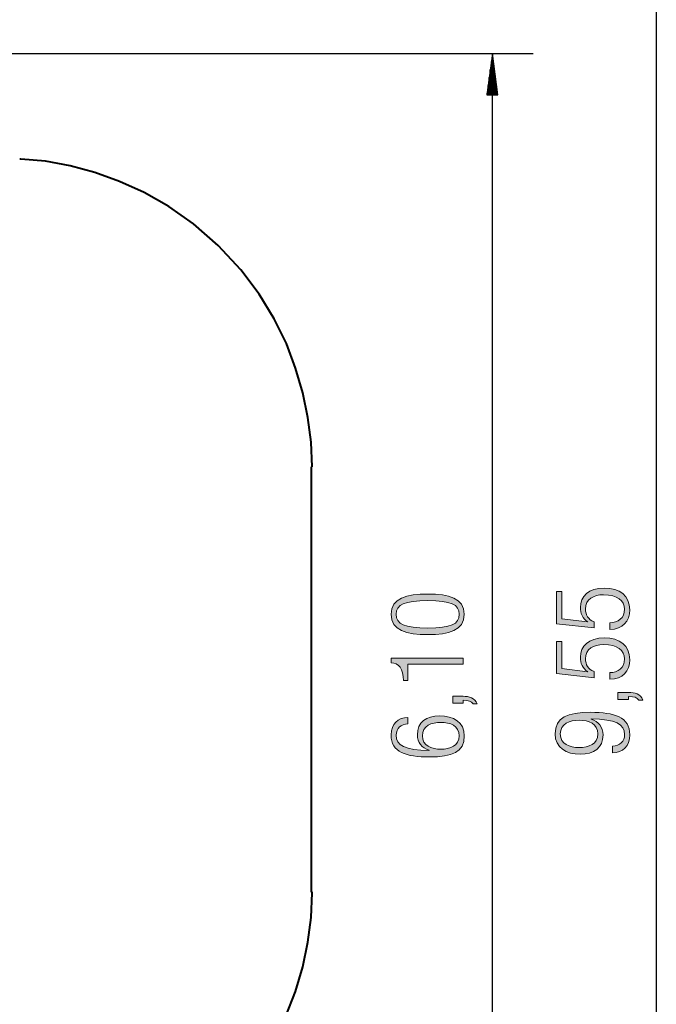
# Model space of a CAD drawing. Units: inches. Extents: x 142 to 261, y 73 to 235.
# Drawn here: x 228 to 259, y 121 to 169 of the extents above; entities that cross this region are included whole.
import ezdxf

# ---------------------------------------------------------------- set-up
doc = ezdxf.new("R2010")
doc.units = ezdxf.units.IN
doc.header["$MEASUREMENT"] = 0
doc.layers.add('Ebene 1', color=7, linetype='Continuous')

# ---------------------------------------------------------------- blocks, each defined once
blk = doc.blocks.new('block 3')
at = {"layer": 'Ebene 1', "true_color": 0x1a171b}
h = blk.add_hatch(color=179, dxfattribs=at)
h.dxf.hatch_style = 2
edge = h.paths.add_edge_path()
edge.add_spline(control_points=[(247.375, 139.064), (246.345, 139.064), (245.592, 139.253), (245.592, 140.05), (245.592, 140.847), (246.345, 141.035), (247.375, 141.035), (248.405, 141.035), (249.158, 140.847), (249.158, 140.05), (249.158, 139.253), (248.405, 139.064), (247.375, 139.064)], knot_values=[0, 0, 0, 0, 1, 1, 1, 2, 2, 2, 3, 3, 3, 4, 4, 4, 4], degree=3, periodic=1)
edge = h.paths.add_edge_path()
edge.add_spline(control_points=[(247.375, 140.718), (246.251, 140.718), (245.84, 140.53), (245.84, 140.05), (245.84, 139.569), (246.251, 139.381), (247.375, 139.381), (248.499, 139.381), (248.91, 139.569), (248.91, 140.05), (248.91, 140.53), (248.499, 140.718), (247.375, 140.718)], knot_values=[0, 0, 0, 0, 1, 1, 1, 2, 2, 2, 3, 3, 3, 4, 4, 4, 4], degree=3, periodic=1)
h = blk.add_hatch(color=179, dxfattribs=at)
h.dxf.hatch_style = 2
edge = h.paths.add_edge_path()
edge.add_spline(control_points=[(246.414, 137.624), (246.414, 137.624), (246.414, 136.822), (246.414, 136.822), (246.414, 136.822), (246.196, 136.822), (246.196, 136.822), (246.191, 137.416), (245.964, 137.674), (245.592, 137.693), (245.592, 137.693), (245.592, 137.921), (245.592, 137.921), (245.592, 137.921), (249.098, 137.921), (249.098, 137.921), (249.098, 137.921), (249.098, 137.624), (249.098, 137.624), (249.098, 137.624), (246.414, 137.624), (246.414, 137.624)], knot_values=[0, 0, 0, 0, 1, 1, 1, 2, 2, 2, 3, 3, 3, 4, 4, 4, 5, 5, 5, 6, 6, 6, 7, 7, 7, 7], degree=3, periodic=1)
h = blk.add_hatch(color=179, dxfattribs=at)
h.dxf.hatch_style = 2
edge = h.paths.add_edge_path()
edge.add_spline(control_points=[(248.593, 135.722), (248.593, 135.722), (248.593, 136.059), (248.593, 136.059), (248.593, 136.059), (249.098, 136.059), (249.098, 136.059), (249.39, 136.059), (249.663, 135.995), (249.781, 135.693), (249.781, 135.693), (249.583, 135.693), (249.583, 135.693), (249.504, 135.827), (249.37, 135.861), (249.098, 135.866), (249.098, 135.866), (249.098, 135.722), (249.098, 135.722), (249.098, 135.722), (248.593, 135.722), (248.593, 135.722)], knot_values=[0, 0, 0, 0, 1, 1, 1, 2, 2, 2, 3, 3, 3, 4, 4, 4, 5, 5, 5, 6, 6, 6, 7, 7, 7, 7], degree=3, periodic=1)
h = blk.add_hatch(color=179, dxfattribs=at)
h.dxf.hatch_style = 2
edge = h.paths.add_edge_path()
edge.add_spline(control_points=[(247.469, 133.108), (246.32, 133.108), (245.592, 133.336), (245.592, 134.178), (245.592, 134.733), (245.934, 135.019), (246.414, 135.035), (246.414, 135.035), (246.414, 134.718), (246.414, 134.718), (246.072, 134.703), (245.84, 134.515), (245.84, 134.163), (245.84, 133.673), (246.275, 133.44), (247.434, 133.425), (247.434, 133.425), (247.444, 133.435), (247.444, 133.435), (247.083, 133.549), (246.87, 133.812), (246.87, 134.188), (246.87, 134.797), (247.311, 135.109), (247.959, 135.109), (248.618, 135.109), (249.158, 134.807), (249.158, 134.133), (249.158, 133.341), (248.573, 133.108), (247.469, 133.108)], knot_values=[0, 0, 0, 0, 1, 1, 1, 2, 2, 2, 3, 3, 3, 4, 4, 4, 5, 5, 5, 6, 6, 6, 7, 7, 7, 8, 8, 8, 9, 9, 9, 10, 10, 10, 10], degree=3, periodic=1)
edge = h.paths.add_edge_path()
edge.add_spline(control_points=[(248.91, 134.138), (248.91, 134.624), (248.464, 134.792), (248.013, 134.792), (247.563, 134.792), (247.117, 134.624), (247.117, 134.138), (247.117, 133.658), (247.563, 133.484), (248.013, 133.484), (248.464, 133.484), (248.91, 133.658), (248.91, 134.138)], knot_values=[0, 0, 0, 0, 1, 1, 1, 2, 2, 2, 3, 3, 3, 4, 4, 4, 4], degree=3, periodic=1)
at = {"layer": 'Ebene 1', "lineweight": 0}
for points, knots in [([(247.375, 139.064), (246.345, 139.064), (245.592, 139.253), (245.592, 140.05), (245.592, 140.847), (246.345, 141.035), (247.375, 141.035), (248.405, 141.035), (249.158, 140.847), (249.158, 140.05), (249.158, 139.253), (248.405, 139.064), (247.375, 139.064)], [0, 0, 0, 0, 1, 1, 1, 2, 2, 2, 3, 3, 3, 4, 4, 4, 4]), ([(247.375, 140.718), (246.251, 140.718), (245.84, 140.53), (245.84, 140.05), (245.84, 139.569), (246.251, 139.381), (247.375, 139.381), (248.499, 139.381), (248.91, 139.569), (248.91, 140.05), (248.91, 140.53), (248.499, 140.718), (247.375, 140.718)], [0, 0, 0, 0, 1, 1, 1, 2, 2, 2, 3, 3, 3, 4, 4, 4, 4]), ([(246.414, 137.624), (246.414, 137.624), (246.414, 136.822), (246.414, 136.822), (246.414, 136.822), (246.196, 136.822), (246.196, 136.822), (246.191, 137.416), (245.964, 137.674), (245.592, 137.693), (245.592, 137.693), (245.592, 137.921), (245.592, 137.921), (245.592, 137.921), (249.098, 137.921), (249.098, 137.921), (249.098, 137.921), (249.098, 137.624), (249.098, 137.624), (249.098, 137.624), (246.414, 137.624), (246.414, 137.624)], [0, 0, 0, 0, 1, 1, 1, 2, 2, 2, 3, 3, 3, 4, 4, 4, 5, 5, 5, 6, 6, 6, 7, 7, 7, 7]), ([(248.593, 135.722), (248.593, 135.722), (248.593, 136.059), (248.593, 136.059), (248.593, 136.059), (249.098, 136.059), (249.098, 136.059), (249.39, 136.059), (249.663, 135.995), (249.781, 135.693), (249.781, 135.693), (249.583, 135.693), (249.583, 135.693), (249.504, 135.827), (249.37, 135.861), (249.098, 135.866), (249.098, 135.866), (249.098, 135.722), (249.098, 135.722), (249.098, 135.722), (248.593, 135.722), (248.593, 135.722)], [0, 0, 0, 0, 1, 1, 1, 2, 2, 2, 3, 3, 3, 4, 4, 4, 5, 5, 5, 6, 6, 6, 7, 7, 7, 7]), ([(247.469, 133.108), (246.32, 133.108), (245.592, 133.336), (245.592, 134.178), (245.592, 134.733), (245.934, 135.019), (246.414, 135.035), (246.414, 135.035), (246.414, 134.718), (246.414, 134.718), (246.072, 134.703), (245.84, 134.515), (245.84, 134.163), (245.84, 133.673), (246.275, 133.44), (247.434, 133.425), (247.434, 133.425), (247.444, 133.435), (247.444, 133.435), (247.083, 133.549), (246.87, 133.812), (246.87, 134.188), (246.87, 134.797), (247.311, 135.109), (247.959, 135.109), (248.618, 135.109), (249.158, 134.807), (249.158, 134.133), (249.158, 133.341), (248.573, 133.108), (247.469, 133.108)], [0, 0, 0, 0, 1, 1, 1, 2, 2, 2, 3, 3, 3, 4, 4, 4, 5, 5, 5, 6, 6, 6, 7, 7, 7, 8, 8, 8, 9, 9, 9, 10, 10, 10, 10]), ([(248.91, 134.138), (248.91, 134.624), (248.464, 134.792), (248.013, 134.792), (247.563, 134.792), (247.117, 134.624), (247.117, 134.138), (247.117, 133.658), (247.563, 133.484), (248.013, 133.484), (248.464, 133.484), (248.91, 133.658), (248.91, 134.138)], [0, 0, 0, 0, 1, 1, 1, 2, 2, 2, 3, 3, 3, 4, 4, 4, 4])]:
    blk.add_open_spline(points, degree=3, knots=knots, dxfattribs=at)
blk = doc.blocks.new('block 4')
at = {"layer": 'Ebene 1', "true_color": 0x1a171b}
h = blk.add_hatch(color=179, dxfattribs=at)
h.dxf.hatch_style = 2
edge = h.paths.add_edge_path()
edge.add_spline(control_points=[(256.242, 139.638), (256.647, 139.638), (256.965, 139.871), (256.965, 140.3), (256.965, 140.729), (256.611, 141.002), (255.94, 141.002), (255.445, 141.002), (255.061, 140.79), (255.061, 140.305), (255.061, 140.037), (255.187, 139.79), (255.476, 139.689), (255.476, 139.689), (255.476, 139.386), (255.476, 139.386), (255.476, 139.386), (253.642, 139.593), (253.642, 139.593), (253.642, 139.593), (253.642, 141.159), (253.642, 141.159), (253.642, 141.159), (253.914, 141.159), (253.914, 141.159), (253.914, 141.159), (253.914, 139.836), (253.914, 139.836), (253.914, 139.836), (255.162, 139.679), (255.162, 139.679), (255.162, 139.679), (255.172, 139.689), (255.172, 139.689), (254.909, 139.825), (254.808, 140.118), (254.808, 140.381), (254.808, 140.931), (255.198, 141.325), (255.99, 141.325), (256.707, 141.325), (257.217, 140.967), (257.217, 140.265), (257.217, 139.714), (256.87, 139.315), (256.242, 139.315), (256.242, 139.315), (256.242, 139.638), (256.242, 139.638)], knot_values=[0, 0, 0, 0, 1, 1, 1, 2, 2, 2, 3, 3, 3, 4, 4, 4, 5, 5, 5, 6, 6, 6, 7, 7, 7, 8, 8, 8, 9, 9, 9, 10, 10, 10, 11, 11, 11, 12, 12, 12, 13, 13, 13, 14, 14, 14, 15, 15, 15, 16, 16, 16, 16], degree=3, periodic=1)
h = blk.add_hatch(color=179, dxfattribs=at)
h.dxf.hatch_style = 2
edge = h.paths.add_edge_path()
edge.add_spline(control_points=[(256.242, 137.214), (256.647, 137.214), (256.965, 137.447), (256.965, 137.876), (256.965, 138.305), (256.611, 138.578), (255.94, 138.578), (255.445, 138.578), (255.061, 138.366), (255.061, 137.881), (255.061, 137.613), (255.187, 137.366), (255.476, 137.265), (255.476, 137.265), (255.476, 136.962), (255.476, 136.962), (255.476, 136.962), (253.642, 137.17), (253.642, 137.17), (253.642, 137.17), (253.642, 138.735), (253.642, 138.735), (253.642, 138.735), (253.914, 138.735), (253.914, 138.735), (253.914, 138.735), (253.914, 137.412), (253.914, 137.412), (253.914, 137.412), (255.162, 137.255), (255.162, 137.255), (255.162, 137.255), (255.172, 137.265), (255.172, 137.265), (254.909, 137.402), (254.808, 137.694), (254.808, 137.957), (254.808, 138.508), (255.198, 138.902), (255.99, 138.902), (256.707, 138.902), (257.217, 138.543), (257.217, 137.841), (257.217, 137.29), (256.87, 136.891), (256.242, 136.891), (256.242, 136.891), (256.242, 137.214), (256.242, 137.214)], knot_values=[0, 0, 0, 0, 1, 1, 1, 2, 2, 2, 3, 3, 3, 4, 4, 4, 5, 5, 5, 6, 6, 6, 7, 7, 7, 8, 8, 8, 9, 9, 9, 10, 10, 10, 11, 11, 11, 12, 12, 12, 13, 13, 13, 14, 14, 14, 15, 15, 15, 16, 16, 16, 16], degree=3, periodic=1)
h = blk.add_hatch(color=179, dxfattribs=at)
h.dxf.hatch_style = 2
edge = h.paths.add_edge_path()
edge.add_spline(control_points=[(256.642, 135.906), (256.642, 135.906), (256.642, 136.25), (256.642, 136.25), (256.642, 136.25), (257.157, 136.25), (257.157, 136.25), (257.455, 136.25), (257.732, 136.184), (257.854, 135.876), (257.854, 135.876), (257.652, 135.876), (257.652, 135.876), (257.571, 136.012), (257.435, 136.048), (257.157, 136.053), (257.157, 136.053), (257.157, 135.906), (257.157, 135.906), (257.157, 135.906), (256.642, 135.906), (256.642, 135.906)], knot_values=[0, 0, 0, 0, 1, 1, 1, 2, 2, 2, 3, 3, 3, 4, 4, 4, 5, 5, 5, 6, 6, 6, 7, 7, 7, 7], degree=3, periodic=1)
h = blk.add_hatch(color=179, dxfattribs=at)
h.dxf.hatch_style = 2
edge = h.paths.add_edge_path()
edge.add_spline(control_points=[(256.379, 133.639), (256.727, 133.654), (256.965, 133.846), (256.965, 134.205), (256.965, 134.705), (256.52, 134.942), (255.339, 134.957), (255.339, 134.957), (255.328, 134.947), (255.328, 134.947), (255.697, 134.831), (255.915, 134.564), (255.915, 134.179), (255.915, 133.558), (255.465, 133.24), (254.803, 133.24), (254.131, 133.24), (253.581, 133.548), (253.581, 134.235), (253.581, 135.043), (254.177, 135.281), (255.304, 135.281), (256.475, 135.281), (257.217, 135.048), (257.217, 134.19), (257.217, 133.624), (256.87, 133.321), (256.379, 133.316), (256.379, 133.316), (256.379, 133.639), (256.379, 133.639)], knot_values=[0, 0, 0, 0, 1, 1, 1, 2, 2, 2, 3, 3, 3, 4, 4, 4, 5, 5, 5, 6, 6, 6, 7, 7, 7, 8, 8, 8, 9, 9, 9, 10, 10, 10, 10], degree=3, periodic=1)
edge = h.paths.add_edge_path()
edge.add_spline(control_points=[(254.748, 134.897), (254.288, 134.897), (253.833, 134.72), (253.833, 134.23), (253.833, 133.735), (254.288, 133.563), (254.748, 133.563), (255.207, 133.563), (255.662, 133.735), (255.662, 134.23), (255.662, 134.72), (255.207, 134.897), (254.748, 134.897)], knot_values=[0, 0, 0, 0, 1, 1, 1, 2, 2, 2, 3, 3, 3, 4, 4, 4, 4], degree=3, periodic=1)
at = {"layer": 'Ebene 1', "lineweight": 0}
for points, knots in [([(256.242, 139.638), (256.647, 139.638), (256.965, 139.871), (256.965, 140.3), (256.965, 140.729), (256.611, 141.002), (255.94, 141.002), (255.445, 141.002), (255.061, 140.79), (255.061, 140.305), (255.061, 140.037), (255.187, 139.79), (255.476, 139.689), (255.476, 139.689), (255.476, 139.386), (255.476, 139.386), (255.476, 139.386), (253.642, 139.593), (253.642, 139.593), (253.642, 139.593), (253.642, 141.159), (253.642, 141.159), (253.642, 141.159), (253.914, 141.159), (253.914, 141.159), (253.914, 141.159), (253.914, 139.836), (253.914, 139.836), (253.914, 139.836), (255.162, 139.679), (255.162, 139.679), (255.162, 139.679), (255.172, 139.689), (255.172, 139.689), (254.909, 139.825), (254.808, 140.118), (254.808, 140.381), (254.808, 140.931), (255.198, 141.325), (255.99, 141.325), (256.707, 141.325), (257.217, 140.967), (257.217, 140.265), (257.217, 139.714), (256.87, 139.315), (256.242, 139.315), (256.242, 139.315), (256.242, 139.638), (256.242, 139.638)], [0, 0, 0, 0, 1, 1, 1, 2, 2, 2, 3, 3, 3, 4, 4, 4, 5, 5, 5, 6, 6, 6, 7, 7, 7, 8, 8, 8, 9, 9, 9, 10, 10, 10, 11, 11, 11, 12, 12, 12, 13, 13, 13, 14, 14, 14, 15, 15, 15, 16, 16, 16, 16]), ([(256.242, 137.214), (256.647, 137.214), (256.965, 137.447), (256.965, 137.876), (256.965, 138.305), (256.611, 138.578), (255.94, 138.578), (255.445, 138.578), (255.061, 138.366), (255.061, 137.881), (255.061, 137.613), (255.187, 137.366), (255.476, 137.265), (255.476, 137.265), (255.476, 136.962), (255.476, 136.962), (255.476, 136.962), (253.642, 137.17), (253.642, 137.17), (253.642, 137.17), (253.642, 138.735), (253.642, 138.735), (253.642, 138.735), (253.914, 138.735), (253.914, 138.735), (253.914, 138.735), (253.914, 137.412), (253.914, 137.412), (253.914, 137.412), (255.162, 137.255), (255.162, 137.255), (255.162, 137.255), (255.172, 137.265), (255.172, 137.265), (254.909, 137.402), (254.808, 137.694), (254.808, 137.957), (254.808, 138.508), (255.198, 138.902), (255.99, 138.902), (256.707, 138.902), (257.217, 138.543), (257.217, 137.841), (257.217, 137.29), (256.87, 136.891), (256.242, 136.891), (256.242, 136.891), (256.242, 137.214), (256.242, 137.214)], [0, 0, 0, 0, 1, 1, 1, 2, 2, 2, 3, 3, 3, 4, 4, 4, 5, 5, 5, 6, 6, 6, 7, 7, 7, 8, 8, 8, 9, 9, 9, 10, 10, 10, 11, 11, 11, 12, 12, 12, 13, 13, 13, 14, 14, 14, 15, 15, 15, 16, 16, 16, 16]), ([(256.642, 135.906), (256.642, 135.906), (256.642, 136.25), (256.642, 136.25), (256.642, 136.25), (257.157, 136.25), (257.157, 136.25), (257.455, 136.25), (257.732, 136.184), (257.854, 135.876), (257.854, 135.876), (257.652, 135.876), (257.652, 135.876), (257.571, 136.012), (257.435, 136.048), (257.157, 136.053), (257.157, 136.053), (257.157, 135.906), (257.157, 135.906), (257.157, 135.906), (256.642, 135.906), (256.642, 135.906)], [0, 0, 0, 0, 1, 1, 1, 2, 2, 2, 3, 3, 3, 4, 4, 4, 5, 5, 5, 6, 6, 6, 7, 7, 7, 7]), ([(256.379, 133.639), (256.727, 133.654), (256.965, 133.846), (256.965, 134.205), (256.965, 134.705), (256.52, 134.942), (255.339, 134.957), (255.339, 134.957), (255.328, 134.947), (255.328, 134.947), (255.697, 134.831), (255.915, 134.564), (255.915, 134.179), (255.915, 133.558), (255.465, 133.24), (254.803, 133.24), (254.131, 133.24), (253.581, 133.548), (253.581, 134.235), (253.581, 135.043), (254.177, 135.281), (255.304, 135.281), (256.475, 135.281), (257.217, 135.048), (257.217, 134.19), (257.217, 133.624), (256.87, 133.321), (256.379, 133.316), (256.379, 133.316), (256.379, 133.639), (256.379, 133.639)], [0, 0, 0, 0, 1, 1, 1, 2, 2, 2, 3, 3, 3, 4, 4, 4, 5, 5, 5, 6, 6, 6, 7, 7, 7, 8, 8, 8, 9, 9, 9, 10, 10, 10, 10]), ([(254.748, 134.897), (254.288, 134.897), (253.833, 134.72), (253.833, 134.23), (253.833, 133.735), (254.288, 133.563), (254.748, 133.563), (255.207, 133.563), (255.662, 133.735), (255.662, 134.23), (255.662, 134.72), (255.207, 134.897), (254.748, 134.897)], [0, 0, 0, 0, 1, 1, 1, 2, 2, 2, 3, 3, 3, 4, 4, 4, 4])]:
    blk.add_open_spline(points, degree=3, knots=knots, dxfattribs=at)
blk = doc.blocks.new('block 9')
at = {"layer": 'Ebene 1', "color": 179, "lineweight": 40, "true_color": 0x1a171b}
for points in [[(241.742, 147.225), (241.692, 148.425), (241.542, 149.625), (241.292, 150.825), (240.942, 152.025), (240.492, 153.225), (239.892, 154.425), (239.167, 155.625), (238.267, 156.825), (237.167, 158), (235.967, 159.049), (234.767, 159.899), (233.567, 160.574), (232.368, 161.124), (231.167, 161.549), (229.967, 161.874), (228.767, 162.099), (227.568, 162.199), (227.518, 162.199)], [(241.717, 126.525), (241.717, 147.225)], [(227.517, 111.575), (228.717, 111.675), (229.917, 111.9), (231.117, 112.2), (232.317, 112.625), (233.517, 113.175), (234.717, 113.85), (235.917, 114.675), (237.117, 115.725), (238.217, 116.9), (239.142, 118.1), (239.867, 119.3), (240.467, 120.499), (240.942, 121.699), (241.292, 122.899), (241.543, 124.099), (241.692, 125.299), (241.743, 126.499), (241.743, 126.549)]]:
    blk.add_lwpolyline(points, dxfattribs=at)

msp = doc.modelspace()

# ---------------------------------------------------------------- linework, layer by layer
at = {"layer": 'Ebene 1', "color": 179, "lineweight": 25, "true_color": 0x1a171b}
for points in [[(258.508, 186.3), (258.508, 91.2)], [(221.192, 167.35), (252.508, 167.35)], [(250.525, 167.339), (250.261, 165.338)], [(250.508, 167.35), (250.508, 106.35)], [(250.788, 165.338), (250.525, 167.339)], [(250.525, 165.338), (250.525, 167.339)], [(250.525, 165.338), (250.525, 167.339)], [(250.474, 165.338), (250.474, 166.953)], [(250.576, 165.338), (250.576, 166.953)], [(250.423, 165.338), (250.423, 166.567)], [(250.627, 165.338), (250.627, 166.567)], [(250.372, 165.338), (250.372, 166.181)], [(250.678, 165.338), (250.678, 166.181)], [(250.261, 165.338), (250.788, 165.338)], [(250.271, 165.338), (250.271, 165.409)], [(250.271, 165.338), (250.271, 165.409)], [(250.322, 165.338), (250.322, 165.795)], [(250.728, 165.338), (250.728, 165.795)], [(250.779, 165.338), (250.779, 165.409)], [(250.779, 165.338), (250.779, 165.409)]]:
    msp.add_lwpolyline(points, dxfattribs=at)

# ---------------------------------------------------------------- block references
at = {"layer": 'Ebene 1'}
for name in ['block 9', 'block 3', 'block 4']:
    msp.add_blockref(name, (0, 0), dxfattribs=at)

doc.saveas('drawing.dxf')
